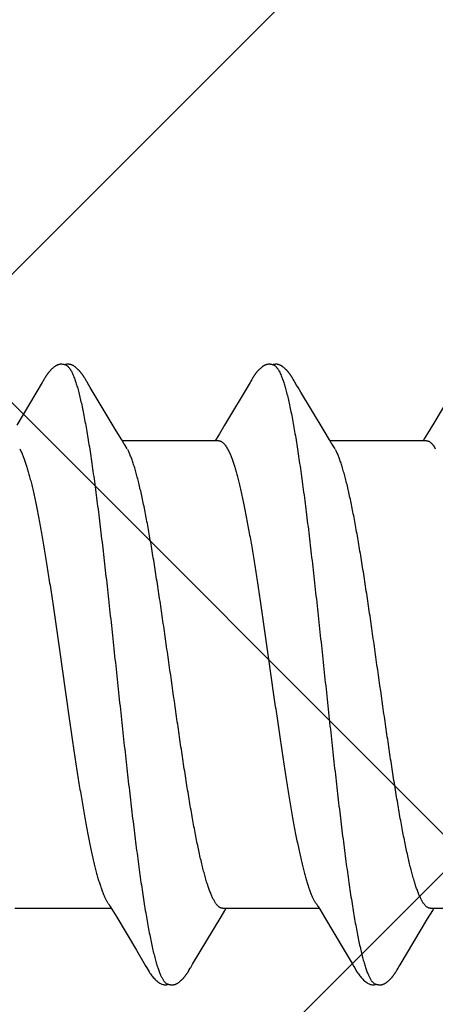
# Model space of a CAD drawing. Units: inches. Extents: x 65.1 to 76.3, y 40.2 to 50.6.
# Drawn here: x 71.5 to 71.7, y 44.8 to 45.2 of the extents above; entities that cross this region are included whole.
import ezdxf

# ---------------------------------------------------------------- set-up
doc = ezdxf.new("R2010")
doc.units = ezdxf.units.IN
doc.header["$MEASUREMENT"] = 0
doc.layers.add('Fastener', color=9, linetype='Continuous')
doc.layers.add('HATCH', color=8, linetype='Continuous', lineweight=0)
doc.layers.add('SCREW', color=9, linetype='Continuous', lineweight=0)

# ---------------------------------------------------------------- blocks, each defined once
blk = doc.blocks.new('#12-14 x 1.50 HWH Steel Fastener')
at = {"layer": 'Fastener', "linetype": 'Continuous'}
for p, q in [((0.74026, 0.10148), (0.74015, 0.10128)), ((0.74037, 0.10167), (0.74026, 0.10148)), ((0.7541, 0.10188), (0.75401, 0.10203)), ((0.7542, 0.10171), (0.7541, 0.10188)), ((0.7543, 0.10154), (0.7542, 0.10171)), ((0.75441, 0.10136), (0.7543, 0.10154)), ((0.81168, 0.10152), (0.81157, 0.10132)), ((0.8255, 0.10188), (0.82541, 0.10203)), ((0.8256, 0.10172), (0.8255, 0.10188)), ((0.8257, 0.10154), (0.8256, 0.10172)), ((0.82581, 0.10136), (0.8257, 0.10154)), ((0.73957, 0.10028), (0.73084, 0.08561)), ((0.73971, 0.1005), (0.73957, 0.10028)), ((0.73979, 0.10064), (0.73971, 0.1005)), ((0.73985, 0.10075), (0.73979, 0.10064)), ((0.74015, 0.10128), (0.73985, 0.10075)), ((0.75471, 0.10082), (0.75441, 0.10136)), ((0.75477, 0.10072), (0.75471, 0.10082)), ((0.75485, 0.10059), (0.75477, 0.10072)), ((0.75496, 0.1004), (0.75485, 0.10059)), ((0.75558, 0.09938), (0.75496, 0.1004)), ((0.75608, 0.09855), (0.75558, 0.09938)), ((0.76501, 0.08363), (0.75608, 0.09855)), ((0.81099, 0.10032), (0.80221, 0.08557)), ((0.81112, 0.10053), (0.81099, 0.10032)), ((0.8112, 0.10066), (0.81112, 0.10053)), ((0.81126, 0.10076), (0.8112, 0.10066)), ((0.81157, 0.10132), (0.81126, 0.10076)), ((0.82611, 0.10082), (0.82581, 0.10136)), ((0.82617, 0.10072), (0.82611, 0.10082)), ((0.82625, 0.10059), (0.82617, 0.10072)), ((0.82636, 0.10041), (0.82625, 0.10059)), ((0.82698, 0.09939), (0.82636, 0.10041)), ((0.82748, 0.09855), (0.82698, 0.09939)), ((0.82845, 0.09691), (0.82748, 0.09855)), ((0.88237, 0.10028), (0.87408, 0.08634)), ((0.83641, 0.08364), (0.82845, 0.09691)), ((0.80221, 0.08557), (0.80048, 0.08269)), ((0.87408, 0.08634), (0.8719, 0.08271)), ((0.76689, 0.08053), (0.76501, 0.08363)), ((0.80048, 0.08269), (0.79937, 0.08085)), ((0.83828, 0.08053), (0.83641, 0.08364)), ((0.8719, 0.08271), (0.87078, 0.08087)), ((0.76744, 0.0796), (0.76689, 0.08053)), ((0.80024, 0.08025), (0.76705, 0.08025)), ((0.76879, 0.07752), (0.7679, 0.0789)), ((0.79937, 0.08085), (0.799, 0.08025)), ((0.83884, 0.0796), (0.83828, 0.08053)), ((0.87164, 0.08025), (0.83845, 0.08025)), ((0.84019, 0.07752), (0.8393, 0.0789)), ((0.87078, 0.08087), (0.8704, 0.08025)), ((0.73182, 0.07752), (0.73268, 0.07572)), ((0.80322, 0.07752), (0.80408, 0.07572)), ((0.73011, -0.08025), (0.7633, -0.08025)), ((0.76294, -0.07964), (0.7635, -0.08058)), ((0.7635, -0.08058), (0.76518, -0.08335)), ((0.801, -0.08315), (0.80232, -0.08097)), ((0.80151, -0.08025), (0.8347, -0.08025)), ((0.80232, -0.08097), (0.80275, -0.08025)), ((0.83434, -0.07964), (0.8349, -0.08058)), ((0.8349, -0.08058), (0.83658, -0.08335)), ((0.87198, -0.08385), (0.87372, -0.08097)), ((0.87291, -0.08025), (0.9061, -0.08025)), ((0.87372, -0.08097), (0.87415, -0.08025)), ((0.76518, -0.08335), (0.77191, -0.09461)), ((0.79123, -0.09947), (0.801, -0.08315)), ((0.83658, -0.08335), (0.84331, -0.09461)), ((0.86251, -0.09966), (0.87198, -0.08385)), ((0.77191, -0.09461), (0.7746, -0.09916)), ((0.84331, -0.09461), (0.846, -0.09917)), ((0.7746, -0.09916), (0.77522, -0.10019)), ((0.78999, -0.10156), (0.7901, -0.10137)), ((0.7901, -0.10137), (0.79044, -0.10078)), ((0.79044, -0.10078), (0.79049, -0.10068)), ((0.79049, -0.10068), (0.79058, -0.10054)), ((0.79058, -0.10054), (0.7907, -0.10034)), ((0.7907, -0.10034), (0.79123, -0.09947)), ((0.846, -0.09917), (0.84662, -0.10019)), ((0.86139, -0.10156), (0.8615, -0.10137)), ((0.8615, -0.10137), (0.86184, -0.10078)), ((0.86184, -0.10078), (0.86189, -0.10068)), ((0.86189, -0.10068), (0.86198, -0.10054)), ((0.86198, -0.10054), (0.8621, -0.10034)), ((0.8621, -0.10034), (0.86251, -0.09966)), ((0.78989, -0.10174), (0.78999, -0.10156)), ((0.86129, -0.10174), (0.86139, -0.10156))]:
    blk.add_line(p, q, dxfattribs=at)
for points in [[(0.74609, 0.10652), (0.74596, 0.10652), (0.74584, 0.10652), (0.74573, 0.10651), (0.74563, 0.10649), (0.74552, 0.10648), (0.74542, 0.10646), (0.74533, 0.10644), (0.74523, 0.10641), (0.74513, 0.10638), (0.74504, 0.10635), (0.74495, 0.10632), (0.74486, 0.10629), (0.74477, 0.10625), (0.74468, 0.10621), (0.74459, 0.10616), (0.7445, 0.10612), (0.74441, 0.10607), (0.74431, 0.10602), (0.74422, 0.10596), (0.74413, 0.1059), (0.74403, 0.10584), (0.74393, 0.10577), (0.74383, 0.10569), (0.74371, 0.10561), (0.74358, 0.1055), (0.74344, 0.10539), (0.7433, 0.10528), (0.74317, 0.10516), (0.74304, 0.10505), (0.74292, 0.10493), (0.7428, 0.10482), (0.74268, 0.10471), (0.74257, 0.1046), (0.74246, 0.10449), (0.74236, 0.10438), (0.74226, 0.10428), (0.74216, 0.10417), (0.74207, 0.10407), (0.74198, 0.10397), (0.7419, 0.10386), (0.74181, 0.10376), (0.74173, 0.10366), (0.74165, 0.10356), (0.74157, 0.10347), (0.7415, 0.10337), (0.74143, 0.10327), (0.74136, 0.10318), (0.74129, 0.10308), (0.74122, 0.10299), (0.74116, 0.1029), (0.74109, 0.10281), (0.74103, 0.10271), (0.74097, 0.10263), (0.74091, 0.10254), (0.74085, 0.10245), (0.7408, 0.10236), (0.74074, 0.10228), (0.74069, 0.10219), (0.74064, 0.10211), (0.74058, 0.10202), (0.74053, 0.10194), (0.74048, 0.10185), (0.74037, 0.10167)], [(0.74783, 0.10617), (0.74773, 0.10621), (0.74763, 0.10625), (0.74752, 0.10629), (0.7474, 0.10633), (0.74726, 0.10637), (0.74712, 0.10641), (0.74697, 0.10644), (0.74681, 0.10647), (0.74666, 0.10649), (0.74651, 0.1065), (0.74636, 0.10652), (0.74622, 0.10652), (0.74609, 0.10652)], [(0.74961, 0.10633), (0.74953, 0.10636), (0.74944, 0.10639), (0.74935, 0.10642), (0.74926, 0.10644), (0.74916, 0.10646), (0.74907, 0.10648), (0.74898, 0.10649), (0.74888, 0.10651), (0.74878, 0.10652), (0.74867, 0.10652), (0.74856, 0.10653), (0.74844, 0.10653), (0.74832, 0.10652), (0.74819, 0.10652), (0.74806, 0.10651), (0.74792, 0.10649), (0.74778, 0.10647), (0.74765, 0.10644), (0.74751, 0.10642), (0.74738, 0.10639), (0.74729, 0.10636)], [(0.75401, 0.10203), (0.75396, 0.10211), (0.75392, 0.10218), (0.75387, 0.10225), (0.75382, 0.10233), (0.75378, 0.1024), (0.75373, 0.10247), (0.75368, 0.10255), (0.75363, 0.10262), (0.75358, 0.1027), (0.75352, 0.10278), (0.75347, 0.10286), (0.75341, 0.10294), (0.75336, 0.10302), (0.7533, 0.1031), (0.75324, 0.10318), (0.75317, 0.10326), (0.75311, 0.10335), (0.75304, 0.10344), (0.75297, 0.10352), (0.7529, 0.10361), (0.75283, 0.1037), (0.75276, 0.10379), (0.75268, 0.10389), (0.7526, 0.10398), (0.75252, 0.10408), (0.75243, 0.10417), (0.75234, 0.10427), (0.75225, 0.10437), (0.75215, 0.10447), (0.75206, 0.10457), (0.75195, 0.10467), (0.75185, 0.10477), (0.75174, 0.10488), (0.75162, 0.10498), (0.75151, 0.10509), (0.75139, 0.10519), (0.75126, 0.1053), (0.75114, 0.1054), (0.75101, 0.10551), (0.75088, 0.10561), (0.75076, 0.10569), (0.75066, 0.10577), (0.75056, 0.10583), (0.75047, 0.10589), (0.75038, 0.10595), (0.75029, 0.10601), (0.75021, 0.10606), (0.75012, 0.1061), (0.75004, 0.10615), (0.74995, 0.10619), (0.74987, 0.10623), (0.74978, 0.10627), (0.7497, 0.1063), (0.74961, 0.10633)], [(0.81747, 0.10652), (0.81734, 0.10652), (0.81722, 0.10651), (0.81711, 0.1065), (0.81701, 0.10649), (0.8169, 0.10647), (0.8168, 0.10645), (0.81671, 0.10643), (0.81661, 0.10641), (0.81651, 0.10638), (0.81642, 0.10635), (0.81633, 0.10631), (0.81624, 0.10628), (0.81614, 0.10624), (0.81605, 0.1062), (0.81596, 0.10615), (0.81587, 0.10611), (0.81578, 0.10606), (0.81569, 0.106), (0.8156, 0.10594), (0.8155, 0.10588), (0.8154, 0.10582), (0.8153, 0.10575), (0.81519, 0.10567), (0.81507, 0.10557), (0.81493, 0.10546), (0.81479, 0.10535), (0.81465, 0.10523), (0.81452, 0.10512), (0.81439, 0.10501), (0.81427, 0.10489), (0.81415, 0.10478), (0.81404, 0.10467), (0.81393, 0.10456), (0.81382, 0.10445), (0.81372, 0.10434), (0.81362, 0.10423), (0.81352, 0.10413), (0.81343, 0.10402), (0.81334, 0.10392), (0.81326, 0.10382), (0.81317, 0.10372), (0.81309, 0.10362), (0.81301, 0.10352), (0.81294, 0.10342), (0.81286, 0.10332), (0.81279, 0.10322), (0.81272, 0.10313), (0.81265, 0.10303), (0.81259, 0.10294), (0.81252, 0.10285), (0.81246, 0.10276), (0.8124, 0.10267), (0.81234, 0.10258), (0.81228, 0.10249), (0.81222, 0.1024), (0.81217, 0.10231), (0.81211, 0.10223), (0.81206, 0.10214), (0.81201, 0.10206), (0.81195, 0.10197), (0.8119, 0.10188), (0.81185, 0.10179), (0.81179, 0.1017), (0.81168, 0.10152)], [(0.81923, 0.10617), (0.81913, 0.10621), (0.81902, 0.10625), (0.81891, 0.10629), (0.81878, 0.10633), (0.81865, 0.10637), (0.8185, 0.10641), (0.81835, 0.10644), (0.8182, 0.10647), (0.81804, 0.10649), (0.81789, 0.10651), (0.81774, 0.10652), (0.8176, 0.10652), (0.81747, 0.10652)], [(0.82101, 0.10633), (0.82092, 0.10636), (0.82084, 0.10639), (0.82075, 0.10642), (0.82066, 0.10644), (0.82056, 0.10646), (0.82047, 0.10648), (0.82037, 0.1065), (0.82028, 0.10651), (0.82017, 0.10652), (0.82007, 0.10652), (0.81995, 0.10653), (0.81984, 0.10653), (0.81971, 0.10652), (0.81958, 0.10652), (0.81945, 0.1065), (0.81932, 0.10649), (0.81918, 0.10647), (0.81904, 0.10644), (0.81891, 0.10642), (0.81878, 0.10639), (0.81869, 0.10636)], [(0.82541, 0.10203), (0.82536, 0.10211), (0.82532, 0.10218), (0.82527, 0.10226), (0.82522, 0.10233), (0.82518, 0.1024), (0.82513, 0.10248), (0.82508, 0.10255), (0.82503, 0.10263), (0.82498, 0.1027), (0.82492, 0.10278), (0.82487, 0.10286), (0.82481, 0.10294), (0.82476, 0.10302), (0.8247, 0.1031), (0.82464, 0.10318), (0.82457, 0.10327), (0.82451, 0.10335), (0.82444, 0.10344), (0.82437, 0.10353), (0.8243, 0.10362), (0.82423, 0.10371), (0.82415, 0.1038), (0.82408, 0.10389), (0.824, 0.10398), (0.82391, 0.10408), (0.82383, 0.10417), (0.82374, 0.10427), (0.82365, 0.10437), (0.82355, 0.10447), (0.82345, 0.10457), (0.82335, 0.10467), (0.82324, 0.10478), (0.82313, 0.10488), (0.82302, 0.10499), (0.8229, 0.10509), (0.82278, 0.1052), (0.82266, 0.1053), (0.82253, 0.10541), (0.8224, 0.10551), (0.82227, 0.10561), (0.82216, 0.10569), (0.82206, 0.10577), (0.82196, 0.10583), (0.82187, 0.1059), (0.82178, 0.10595), (0.82169, 0.10601), (0.82161, 0.10606), (0.82152, 0.1061), (0.82144, 0.10615), (0.82135, 0.10619), (0.82127, 0.10623), (0.82118, 0.10627), (0.8211, 0.1063), (0.82101, 0.10633)], [(0.7679, 0.0789), (0.7679, 0.07891), (0.76787, 0.07893), (0.76785, 0.07896), (0.76783, 0.07899), (0.76781, 0.07902), (0.76778, 0.07906), (0.76775, 0.0791), (0.76772, 0.07915), (0.76769, 0.07921), (0.76764, 0.07928), (0.76759, 0.07936), (0.76753, 0.07946), (0.76744, 0.0796)], [(0.8393, 0.0789), (0.83929, 0.07891), (0.83927, 0.07893), (0.83925, 0.07896), (0.83923, 0.07899), (0.83921, 0.07902), (0.83918, 0.07906), (0.83915, 0.0791), (0.83912, 0.07915), (0.83909, 0.07921), (0.83904, 0.07928), (0.83899, 0.07936), (0.83892, 0.07947), (0.83884, 0.0796)], [(0.76246, -0.07891), (0.76247, -0.07891), (0.76249, -0.07895), (0.76251, -0.07898), (0.76254, -0.07901), (0.76257, -0.07905), (0.7626, -0.0791), (0.76263, -0.07915), (0.76267, -0.07921), (0.76272, -0.07928), (0.76278, -0.07937), (0.76285, -0.07949), (0.76294, -0.07964)], [(0.83386, -0.07891), (0.83387, -0.07891), (0.83389, -0.07895), (0.83392, -0.07898), (0.83394, -0.07902), (0.83397, -0.07906), (0.834, -0.0791), (0.83403, -0.07915), (0.83407, -0.07921), (0.83412, -0.07929), (0.83418, -0.07938), (0.83425, -0.07949), (0.83434, -0.07964)], [(0.7752, -0.10016), (0.77631, -0.10207), (0.77659, -0.1025), (0.77679, -0.1028), (0.777, -0.1031), (0.77723, -0.1034), (0.77746, -0.1037), (0.77771, -0.104), (0.77798, -0.1043), (0.77827, -0.1046), (0.77859, -0.10491), (0.77894, -0.10522), (0.77931, -0.10553), (0.77965, -0.10578), (0.77993, -0.10596), (0.78018, -0.10611), (0.78044, -0.10624), (0.78069, -0.10634)], [(0.8466, -0.10016), (0.84771, -0.10207), (0.84799, -0.1025), (0.84819, -0.1028), (0.8484, -0.1031), (0.84863, -0.10341), (0.84886, -0.1037), (0.84911, -0.104), (0.84938, -0.1043), (0.84967, -0.1046), (0.84999, -0.10491), (0.85034, -0.10522), (0.85072, -0.10553), (0.85105, -0.10578), (0.85133, -0.10596), (0.85159, -0.10611), (0.85184, -0.10624), (0.85209, -0.10634)], [(0.78425, -0.10653), (0.78435, -0.10653), (0.78445, -0.10652), (0.78454, -0.10651), (0.78462, -0.1065), (0.78471, -0.10649), (0.78479, -0.10648), (0.78488, -0.10646), (0.78496, -0.10644), (0.78504, -0.10642), (0.78512, -0.1064), (0.7852, -0.10637), (0.78528, -0.10635), (0.78536, -0.10632), (0.78543, -0.10629), (0.78551, -0.10625), (0.78559, -0.10622), (0.78566, -0.10618), (0.78574, -0.10615), (0.78582, -0.10611), (0.7859, -0.10606), (0.78597, -0.10602), (0.78605, -0.10597), (0.78613, -0.10592), (0.78621, -0.10587), (0.78629, -0.10581), (0.78638, -0.10575), (0.78647, -0.10569), (0.78657, -0.10561), (0.78668, -0.10553), (0.78679, -0.10544), (0.7869, -0.10535), (0.787, -0.10526), (0.78711, -0.10517), (0.78721, -0.10508), (0.78731, -0.10499), (0.78741, -0.10491), (0.7875, -0.10482), (0.78759, -0.10473), (0.78768, -0.10464), (0.78777, -0.10455), (0.78785, -0.10447), (0.78794, -0.10438), (0.78801, -0.1043), (0.78809, -0.10421), (0.78817, -0.10413), (0.78824, -0.10405), (0.78831, -0.10397), (0.78838, -0.10388), (0.78845, -0.1038), (0.78852, -0.10372), (0.78858, -0.10364), (0.78865, -0.10356), (0.78871, -0.10348), (0.78877, -0.1034), (0.78883, -0.10332), (0.78889, -0.10324), (0.78895, -0.10316), (0.78901, -0.10308), (0.78907, -0.103), (0.78912, -0.10292), (0.78918, -0.10285), (0.78923, -0.10277), (0.78928, -0.10269), (0.78934, -0.10261), (0.78939, -0.10254), (0.78944, -0.10246), (0.78949, -0.10238), (0.78954, -0.10231), (0.78958, -0.10223), (0.78963, -0.10215), (0.78968, -0.10207), (0.78973, -0.10199), (0.78978, -0.10191), (0.78989, -0.10174)], [(0.85565, -0.10653), (0.85575, -0.10653), (0.85585, -0.10652), (0.85594, -0.10651), (0.85602, -0.1065), (0.85611, -0.10649), (0.85619, -0.10648), (0.85628, -0.10646), (0.85636, -0.10644), (0.85644, -0.10642), (0.85652, -0.1064), (0.8566, -0.10637), (0.85668, -0.10635), (0.85676, -0.10632), (0.85683, -0.10629), (0.85691, -0.10625), (0.85699, -0.10622), (0.85706, -0.10618), (0.85714, -0.10615), (0.85722, -0.10611), (0.8573, -0.10606), (0.85737, -0.10602), (0.85745, -0.10597), (0.85753, -0.10592), (0.85761, -0.10587), (0.85769, -0.10581), (0.85778, -0.10575), (0.85787, -0.10569), (0.85797, -0.10561), (0.85808, -0.10553), (0.85819, -0.10544), (0.8583, -0.10535), (0.8584, -0.10526), (0.85851, -0.10517), (0.85861, -0.10508), (0.85871, -0.10499), (0.85881, -0.10491), (0.8589, -0.10482), (0.85899, -0.10473), (0.85908, -0.10464), (0.85917, -0.10455), (0.85925, -0.10447), (0.85934, -0.10438), (0.85941, -0.1043), (0.85949, -0.10421), (0.85957, -0.10413), (0.85964, -0.10405), (0.85971, -0.10397), (0.85978, -0.10388), (0.85985, -0.1038), (0.85992, -0.10372), (0.85998, -0.10364), (0.86005, -0.10356), (0.86011, -0.10348), (0.86017, -0.1034), (0.86023, -0.10332), (0.86029, -0.10324), (0.86035, -0.10316), (0.86041, -0.10308), (0.86047, -0.103), (0.86052, -0.10292), (0.86058, -0.10285), (0.86063, -0.10277), (0.86068, -0.10269), (0.86074, -0.10261), (0.86079, -0.10254), (0.86084, -0.10246), (0.86089, -0.10238), (0.86094, -0.10231), (0.86098, -0.10223), (0.86103, -0.10215), (0.86108, -0.10207), (0.86113, -0.10199), (0.86118, -0.10191), (0.86129, -0.10174)], [(0.78069, -0.10634), (0.78095, -0.10642), (0.78122, -0.10648), (0.78151, -0.10651), (0.78185, -0.10652), (0.78224, -0.1065), (0.78265, -0.10644), (0.78299, -0.10636)], [(0.78245, -0.10617), (0.78247, -0.10618), (0.78255, -0.10621), (0.78263, -0.10625), (0.78272, -0.10628), (0.78282, -0.10631), (0.78293, -0.10635), (0.78305, -0.10638), (0.78317, -0.10641), (0.78329, -0.10643), (0.78342, -0.10646), (0.78355, -0.10648), (0.78367, -0.1065), (0.7838, -0.10651), (0.78392, -0.10652), (0.78403, -0.10653), (0.78414, -0.10653), (0.78425, -0.10653)], [(0.85209, -0.10634), (0.85235, -0.10642), (0.85262, -0.10648), (0.85291, -0.10651), (0.85325, -0.10652), (0.85364, -0.1065), (0.85405, -0.10644), (0.85439, -0.10636)], [(0.85385, -0.10617), (0.85387, -0.10618), (0.85395, -0.10621), (0.85403, -0.10625), (0.85412, -0.10628), (0.85422, -0.10631), (0.85433, -0.10635), (0.85445, -0.10638), (0.85457, -0.10641), (0.85469, -0.10643), (0.85482, -0.10646), (0.85495, -0.10648), (0.85507, -0.1065), (0.8552, -0.10651), (0.85532, -0.10652), (0.85543, -0.10653), (0.85554, -0.10653), (0.85565, -0.10653)]]:
    blk.add_lwpolyline(points, dxfattribs=at)
for points, knots in [([(0.74783, 0.10617), (0.74796, 0.10611), (0.74814, 0.106), (0.74836, 0.10582), (0.74854, 0.10565), (0.74872, 0.10546), (0.74889, 0.10524), (0.74907, 0.10499), (0.74924, 0.10473), (0.74942, 0.10443), (0.74966, 0.104), (0.74996, 0.10339), (0.75031, 0.10258), (0.75053, 0.102), (0.75064, 0.1017)], [0, 0, 0, 0, 0.07587, 0.117835, 0.16289, 0.21128, 0.263203, 0.318813, 0.378238, 0.44158, 0.508923, 0.655856, 0.819459, 1, 1, 1, 1]), ([(0.81923, 0.10617), (0.81936, 0.10611), (0.81954, 0.106), (0.81976, 0.10582), (0.81994, 0.10565), (0.82012, 0.10546), (0.82029, 0.10524), (0.82047, 0.10499), (0.82064, 0.10473), (0.82082, 0.10443), (0.82106, 0.104), (0.82136, 0.10339), (0.82171, 0.10258), (0.82193, 0.102), (0.82204, 0.1017)], [0, 0, 0, 0, 0.075878, 0.117846, 0.162901, 0.211291, 0.263211, 0.318818, 0.378236, 0.44157, 0.508905, 0.655826, 0.819432, 1, 1, 1, 1]), ([(0.75064, 0.1017), (0.75073, 0.10147), (0.7509, 0.10099), (0.75114, 0.10024), (0.75139, 0.09945), (0.75173, 0.0983), (0.75215, 0.09674), (0.75265, 0.09471), (0.75315, 0.09251), (0.75365, 0.09012), (0.75414, 0.08755), (0.75464, 0.08482), (0.75514, 0.08193), (0.75564, 0.07889), (0.75613, 0.07571), (0.7568, 0.0712), (0.75764, 0.06521), (0.75846, 0.059), (0.75911, 0.05378), (0.75979, 0.04827), (0.76062, 0.04117), (0.76161, 0.03247), (0.7626, 0.02355), (0.76359, 0.01448), (0.76457, 0.00531), (0.76555, -0.0039), (0.76654, -0.01308), (0.76752, -0.02216), (0.76851, -0.03109), (0.76949, -0.0398), (0.77033, -0.04691), (0.771, -0.05245), (0.7715, -0.05647), (0.772, -0.06037), (0.7725, -0.06416), (0.773, -0.06781), (0.77349, -0.07132), (0.77399, -0.07469), (0.77448, -0.07791), (0.77498, -0.08098), (0.77547, -0.08391), (0.77597, -0.08668), (0.77647, -0.08929), (0.77696, -0.09174), (0.77746, -0.09401), (0.77796, -0.0961), (0.77839, -0.09773), (0.77873, -0.09893), (0.77898, -0.09976), (0.77923, -0.10054), (0.77948, -0.10127), (0.77972, -0.10195), (0.77997, -0.10258), (0.78022, -0.10316), (0.78047, -0.1037), (0.78071, -0.10418), (0.78096, -0.10461), (0.78121, -0.105), (0.78145, -0.10533), (0.7817, -0.10562), (0.78201, -0.10592), (0.78227, -0.10609), (0.78245, -0.10617)], [0, 0, 0, 0, 0.003497, 0.007213, 0.011148, 0.015304, 0.02428, 0.034144, 0.044879, 0.056458, 0.068851, 0.08202, 0.095922, 0.110509, 0.125749, 0.141642, 0.175395, 0.21167, 0.23068, 0.250209, 0.290549, 0.332199, 0.374779, 0.41805, 0.461846, 0.505849, 0.549702, 0.59307, 0.635685, 0.677323, 0.717747, 0.737402, 0.7566, 0.775275, 0.793374, 0.810851, 0.827664, 0.843785, 0.859217, 0.873965, 0.888031, 0.901386, 0.914, 0.92584, 0.936874, 0.947066, 0.956385, 0.960711, 0.964814, 0.968694, 0.972352, 0.975788, 0.979003, 0.981999, 0.984778, 0.987346, 0.989705, 0.991863, 0.993827, 0.995608, 0.997218, 1, 1, 1, 1]), ([(0.82204, 0.1017), (0.82213, 0.10147), (0.8223, 0.10099), (0.82254, 0.10024), (0.82279, 0.09945), (0.82313, 0.0983), (0.82355, 0.09674), (0.82405, 0.09472), (0.82455, 0.09251), (0.82504, 0.09012), (0.82554, 0.08755), (0.82604, 0.08482), (0.82654, 0.08194), (0.82704, 0.0789), (0.82753, 0.07572), (0.8282, 0.07121), (0.82904, 0.06523), (0.82985, 0.05902), (0.83051, 0.0538), (0.83118, 0.0483), (0.83202, 0.04121), (0.83301, 0.0325), (0.834, 0.02359), (0.83498, 0.01451), (0.83597, 0.00534), (0.83695, -0.00387), (0.83793, -0.01305), (0.83892, -0.02214), (0.8399, -0.03106), (0.84089, -0.03978), (0.84173, -0.04689), (0.8424, -0.05243), (0.8429, -0.05645), (0.8434, -0.06036), (0.8439, -0.06415), (0.8444, -0.0678), (0.84489, -0.07132), (0.84539, -0.07469), (0.84588, -0.07791), (0.84638, -0.08098), (0.84687, -0.08391), (0.84737, -0.08668), (0.84787, -0.08929), (0.84836, -0.09174), (0.84886, -0.09401), (0.84936, -0.0961), (0.84979, -0.09772), (0.85013, -0.09892), (0.85038, -0.09975), (0.85063, -0.10053), (0.85088, -0.10127), (0.85112, -0.10195), (0.85137, -0.10258), (0.85162, -0.10316), (0.85187, -0.10369), (0.85211, -0.10418), (0.85236, -0.10461), (0.85261, -0.105), (0.85285, -0.10533), (0.8531, -0.10562), (0.85341, -0.10592), (0.85367, -0.10609), (0.85385, -0.10617)], [0, 0, 0, 0, 0.003496, 0.007209, 0.011143, 0.015296, 0.024268, 0.034129, 0.044861, 0.056436, 0.068827, 0.081995, 0.095895, 0.11048, 0.125716, 0.141601, 0.175328, 0.211567, 0.230559, 0.250071, 0.290387, 0.332022, 0.374601, 0.417884, 0.461701, 0.505721, 0.549577, 0.592943, 0.635562, 0.67721, 0.71765, 0.737314, 0.756522, 0.775211, 0.793324, 0.810816, 0.827643, 0.843776, 0.859217, 0.87397, 0.888036, 0.90139, 0.914001, 0.925837, 0.936868, 0.947057, 0.956375, 0.9607, 0.964803, 0.968683, 0.972341, 0.975777, 0.978993, 0.981989, 0.98477, 0.987338, 0.989699, 0.991858, 0.993824, 0.995605, 0.997217, 1, 1, 1, 1]), ([(0.80024, 0.08025), (0.80031, 0.08025), (0.80043, 0.08024), (0.80062, 0.08021), (0.80081, 0.08016), (0.80099, 0.08008), (0.80118, 0.07998), (0.80143, 0.07982), (0.80175, 0.07956), (0.80212, 0.07917), (0.80249, 0.07869), (0.80287, 0.07814), (0.8031, 0.07773), (0.80322, 0.07752)], [0, 0, 0, 0, 0.044209, 0.088993, 0.134914, 0.182497, 0.23221, 0.284461, 0.397831, 0.524832, 0.666924, 0.825094, 1, 1, 1, 1]), ([(0.87164, 0.08025), (0.87171, 0.08025), (0.87183, 0.08024), (0.87202, 0.08021), (0.87221, 0.08016), (0.87246, 0.08005), (0.87271, 0.0799), (0.87295, 0.07972), (0.87321, 0.0795), (0.87352, 0.07917), (0.8739, 0.07869), (0.87427, 0.07814), (0.8745, 0.07773), (0.87462, 0.07752)], [0, 0, 0, 0, 0.044234, 0.089039, 0.134975, 0.182568, 0.284441, 0.339571, 0.397872, 0.524862, 0.666942, 0.825103, 1, 1, 1, 1]), ([(0.73268, 0.07572), (0.73284, 0.07534), (0.73316, 0.07454), (0.73363, 0.07327), (0.73409, 0.07187), (0.73455, 0.07035), (0.73502, 0.0687), (0.73549, 0.06694), (0.73596, 0.06506), (0.73642, 0.06306), (0.73689, 0.06097), (0.73736, 0.05878), (0.73782, 0.0565), (0.73845, 0.05329), (0.73923, 0.04905), (0.74016, 0.0437), (0.74109, 0.03804), (0.74202, 0.03212), (0.74295, 0.02598), (0.7442, 0.01755), (0.74573, 0.00681), (0.74726, -0.00398), (0.74849, -0.01262), (0.74941, -0.019), (0.75033, -0.02526), (0.75125, -0.03137), (0.75218, -0.03729), (0.75311, -0.04298), (0.7539, -0.04756), (0.75453, -0.05107), (0.755, -0.05357), (0.75546, -0.05597), (0.75592, -0.05827), (0.75639, -0.06046), (0.75685, -0.06256), (0.75731, -0.06456), (0.75778, -0.06645), (0.75824, -0.06824), (0.75871, -0.06992), (0.75918, -0.07148), (0.75964, -0.07292), (0.76011, -0.07424), (0.76051, -0.07526), (0.76083, -0.076), (0.76106, -0.07652), (0.76129, -0.077), (0.76153, -0.07744), (0.76176, -0.07786), (0.76199, -0.07824), (0.76222, -0.07859), (0.76238, -0.07881), (0.76246, -0.07891)], [0, 0, 0, 0, 0.007813, 0.016381, 0.025707, 0.035794, 0.046633, 0.058203, 0.070483, 0.083446, 0.097049, 0.111245, 0.125987, 0.141261, 0.173458, 0.207883, 0.244319, 0.282446, 0.321872, 0.362214, 0.444478, 0.527925, 0.569358, 0.610261, 0.650412, 0.68959, 0.727617, 0.764282, 0.799206, 0.81589, 0.832, 0.847491, 0.862338, 0.876549, 0.89014, 0.903127, 0.915497, 0.927219, 0.938259, 0.94859, 0.958192, 0.967047, 0.975142, 0.978903, 0.982473, 0.985855, 0.989049, 0.992057, 0.994883, 0.997528, 1, 1, 1, 1]), ([(0.80151, -0.08025), (0.80143, -0.08025), (0.80126, -0.08024), (0.801, -0.08017), (0.80075, -0.08007), (0.80049, -0.07993), (0.80024, -0.07975), (0.79998, -0.07953), (0.79973, -0.07927), (0.79948, -0.07897), (0.79923, -0.07864), (0.79897, -0.07826), (0.79872, -0.07785), (0.79847, -0.07739), (0.79821, -0.0769), (0.79796, -0.07637), (0.79771, -0.07579), (0.79745, -0.07518), (0.7972, -0.07453), (0.79685, -0.07359), (0.79641, -0.07232), (0.7959, -0.07068), (0.79539, -0.0689), (0.79488, -0.06697), (0.79437, -0.06491), (0.79386, -0.06273), (0.79335, -0.06043), (0.79284, -0.05802), (0.79234, -0.05549), (0.79183, -0.05285), (0.79132, -0.05009), (0.79081, -0.04723), (0.79012, -0.04321), (0.78926, -0.03798), (0.78824, -0.03149), (0.78723, -0.02478), (0.78622, -0.0179), (0.78487, -0.00851), (0.78353, 0.00096), (0.78218, 0.01043), (0.78118, 0.01744), (0.78017, 0.02434), (0.77915, 0.03107), (0.77813, 0.03758), (0.77711, 0.04379), (0.77625, 0.04874), (0.77556, 0.0525), (0.77505, 0.05516), (0.77455, 0.0577), (0.77404, 0.06013), (0.77353, 0.06245), (0.77302, 0.06465), (0.77251, 0.06672), (0.772, 0.06866), (0.77149, 0.07047), (0.77098, 0.07212), (0.77047, 0.07363), (0.77004, 0.07478), (0.76969, 0.07563), (0.76944, 0.07621), (0.76918, 0.07675), (0.76901, 0.0771), (0.76892, 0.07726)], [0, 0, 0, 0, 0.001566, 0.00317, 0.004848, 0.006631, 0.008542, 0.010603, 0.012828, 0.015231, 0.017822, 0.02061, 0.023603, 0.026806, 0.030225, 0.033864, 0.037725, 0.041808, 0.046114, 0.050643, 0.060367, 0.070973, 0.082434, 0.094721, 0.107803, 0.121637, 0.136178, 0.151388, 0.167272, 0.183849, 0.201139, 0.219116, 0.237721, 0.276586, 0.317214, 0.359138, 0.402111, 0.445881, 0.534662, 0.579025, 0.622802, 0.665819, 0.707934, 0.748719, 0.787689, 0.824378, 0.841751, 0.858427, 0.874403, 0.889698, 0.904327, 0.918269, 0.931466, 0.943864, 0.955421, 0.966114, 0.975921, 0.984831, 0.988953, 0.992853, 0.996535, 1, 1, 1, 1]), ([(0.80408, 0.07572), (0.80424, 0.07534), (0.80456, 0.07454), (0.80503, 0.07327), (0.80549, 0.07187), (0.80595, 0.07035), (0.80642, 0.0687), (0.80689, 0.06694), (0.80736, 0.06506), (0.80782, 0.06307), (0.80829, 0.06097), (0.80876, 0.05878), (0.80922, 0.0565), (0.80985, 0.05329), (0.81063, 0.04906), (0.81155, 0.04372), (0.81248, 0.03806), (0.81342, 0.03214), (0.81435, 0.02601), (0.81559, 0.01757), (0.81713, 0.00683), (0.81865, -0.00397), (0.81988, -0.01261), (0.8208, -0.01899), (0.82173, -0.02525), (0.82265, -0.03136), (0.82358, -0.03728), (0.82451, -0.04298), (0.8253, -0.04756), (0.82593, -0.05107), (0.8264, -0.05357), (0.82686, -0.05597), (0.82732, -0.05827), (0.82779, -0.06047), (0.82825, -0.06256), (0.82871, -0.06456), (0.82918, -0.06646), (0.82964, -0.06825), (0.83011, -0.06992), (0.83058, -0.07148), (0.83104, -0.07293), (0.83151, -0.07424), (0.83191, -0.07526), (0.83223, -0.076), (0.83246, -0.07652), (0.83269, -0.077), (0.83293, -0.07744), (0.83316, -0.07786), (0.83339, -0.07824), (0.83362, -0.07859), (0.83378, -0.07881), (0.83386, -0.07891)], [0, 0, 0, 0, 0.00781, 0.016373, 0.025696, 0.03578, 0.046616, 0.058183, 0.070461, 0.083423, 0.097025, 0.11122, 0.125961, 0.141231, 0.173413, 0.207805, 0.244205, 0.282305, 0.321715, 0.362048, 0.444327, 0.527821, 0.569253, 0.610155, 0.650311, 0.689499, 0.727539, 0.764222, 0.799168, 0.815865, 0.831987, 0.847491, 0.862349, 0.876569, 0.890167, 0.903155, 0.915523, 0.92724, 0.938275, 0.948602, 0.9582, 0.967053, 0.975146, 0.978906, 0.982476, 0.985857, 0.98905, 0.992058, 0.994883, 0.997528, 1, 1, 1, 1]), ([(0.87291, -0.08025), (0.87283, -0.08025), (0.87266, -0.08024), (0.8724, -0.08017), (0.87214, -0.08007), (0.87189, -0.07993), (0.87164, -0.07975), (0.87138, -0.07953), (0.87113, -0.07927), (0.87088, -0.07897), (0.87062, -0.07864), (0.87037, -0.07826), (0.87012, -0.07784), (0.86987, -0.07739), (0.86961, -0.0769), (0.86936, -0.07636), (0.8691, -0.07579), (0.86885, -0.07518), (0.86859, -0.07453), (0.86824, -0.07359), (0.86781, -0.07232), (0.8673, -0.07068), (0.86679, -0.06889), (0.86628, -0.06697), (0.86576, -0.06491), (0.86526, -0.06273), (0.86475, -0.06043), (0.86424, -0.05802), (0.86373, -0.05549), (0.86323, -0.05284), (0.86272, -0.05009), (0.86221, -0.04722), (0.86152, -0.0432), (0.86065, -0.03796), (0.85964, -0.03147), (0.85862, -0.02476), (0.85761, -0.01788), (0.85626, -0.00849), (0.85492, 0.00098), (0.85358, 0.01045), (0.85257, 0.01747), (0.85156, 0.02437), (0.85055, 0.0311), (0.84953, 0.0376), (0.84851, 0.04381), (0.84765, 0.04876), (0.84696, 0.05251), (0.84645, 0.05517), (0.84595, 0.05771), (0.84544, 0.06014), (0.84493, 0.06245), (0.84442, 0.06465), (0.84391, 0.06673), (0.8434, 0.06867), (0.84289, 0.07047), (0.84238, 0.07212), (0.84187, 0.07363), (0.84144, 0.07479), (0.84109, 0.07563), (0.84084, 0.07621), (0.84058, 0.07675), (0.84041, 0.0771), (0.84032, 0.07726)], [0, 0, 0, 0, 0.001566, 0.003172, 0.004851, 0.006635, 0.008548, 0.01061, 0.012837, 0.015242, 0.017834, 0.020624, 0.023618, 0.026822, 0.030242, 0.033882, 0.037743, 0.041826, 0.046132, 0.050661, 0.060385, 0.070989, 0.082448, 0.094732, 0.107809, 0.12164, 0.136181, 0.151397, 0.16729, 0.183881, 0.201186, 0.219177, 0.237797, 0.276686, 0.317332, 0.359267, 0.402247, 0.446019, 0.534802, 0.579193, 0.622984, 0.666, 0.708103, 0.748866, 0.787804, 0.824451, 0.841807, 0.858469, 0.874438, 0.889729, 0.904356, 0.918295, 0.931491, 0.943886, 0.95544, 0.966129, 0.975932, 0.984839, 0.988958, 0.992857, 0.996537, 1, 1, 1, 1])]:
    blk.add_open_spline(points, degree=3, knots=knots, dxfattribs=at)

msp = doc.modelspace()

# ---------------------------------------------------------------- hatches: boundary and pattern name
at = {"layer": 'HATCH'}
h = msp.add_hatch(dxfattribs=at)
h.set_pattern_fill('ANSI37', color=256, scale=2, angle=270, style=0)
h.set_pattern_definition([(45, (70.6379, 45.2203), (0.176777, -0.176777), []), (315, (70.6379, 45.2203), (-0.176777, -0.176777), [])])
h.paths.add_polyline_path([(71.56399, 49.2203), (73.97359, 49.2203), (73.97359, 49.42029), (71.06099, 49.42029), (71.06099, 43.68533), (73.97359, 43.68533), (73.97359, 45.2203), (71.56399, 45.2203)])

# ---------------------------------------------------------------- block references
at = {"layer": 'SCREW'}
msp.add_blockref('#12-14 x 1.50 HWH Steel Fastener', (70.81485, 44.92836), dxfattribs=at)

doc.saveas('drawing.dxf')
